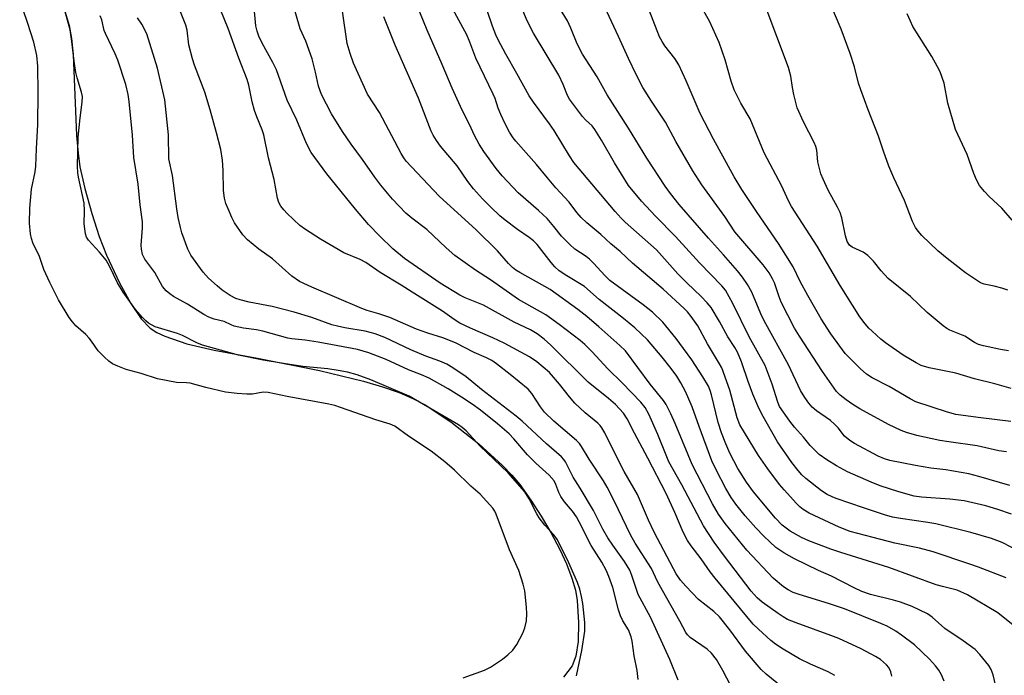
# Model space of a CAD drawing. Units: inches. Extents: x 1339762 to 1345762, y 533445 to 537445.
# Drawn here: x 1343470 to 1343717, y 534517 to 534681 of the extents above; entities that cross this region are included whole.
import ezdxf

# ---------------------------------------------------------------- set-up
doc = ezdxf.new("R2010")
doc.units = ezdxf.units.IN
doc.header["$MEASUREMENT"] = 0
for name, color, linetype in [('HYDRO-Stream Poly Centerlines', 142, 'Continuous'), ('HYDRO-Water Body', 4, 'Continuous'), ('Undefined', 1, 'Continuous')]:
    doc.layers.add(name, color=color, linetype=linetype)

msp = doc.modelspace()

# ---------------------------------------------------------------- linework, layer by layer
at = {"layer": 'HYDRO-Stream Poly Centerlines'}
msp.add_polyline3d([(1343481.62, 534684.16, 0), (1343482.83, 534679.93, 0), (1343483.4, 534676.69, 0), (1343483.81, 534672.7, 0), (1343484.69, 534652.34, 0), (1343485.06, 534647.92, 0), (1343485.55, 534644.53, 0), (1343486.78, 534639.03, 0), (1343488.5, 534632.77, 0), (1343490.39, 534626.98, 0), (1343492.22, 534622.36, 0), (1343495.46, 534615.4, 0), (1343498.26, 534610.23, 0), (1343500.89, 534606.36, 0), (1343503.17, 534604.04, 0), (1343504.84, 534602.95, 0), (1343506.86, 534601.97, 0), (1343512.33, 534600.11, 0), (1343519.16, 534598.49, 0), (1343530.06, 534596.48, 0), (1343545.64, 534593.4, 0), (1343556.62, 534590.73, 0), (1343561.39, 534589.3, 0), (1343565.55, 534587.84, 0), (1343569.05, 534586.37, 0), (1343572.1, 534584.78, 0), (1343578.54, 534580.49, 0), (1343585.6, 534574.95, 0), (1343591.5, 534569.56, 0), (1343593.86, 534567.08, 0), (1343595.81, 534564.74, 0), (1343598.6, 534560.86, 0), (1343601.22, 534556.84, 0), (1343603.65, 534552.75, 0), (1343605.9, 534548.48, 0), (1343607.56, 534544.85, 0), (1343608.91, 534541.3, 0), (1343609.78, 534538.22, 0), (1343610.22, 534535.64, 0), (1343610.59, 534530.18, 0), (1343610.5, 534525.39, 0), (1343609.93, 534521.66, 0), (1343608.99, 534519.24, 0), (1343606.79, 534516.45, 0)], dxfattribs=at)
at = {"layer": 'HYDRO-Water Body'}
msp.add_polyline3d([(1343481.62, 534684.16, 0), (1343482.83, 534679.93, 0), (1343483.4, 534676.69, 0), (1343483.81, 534672.7, 0), (1343484.69, 534652.34, 0), (1343485.06, 534647.92, 0), (1343485.55, 534644.53, 0), (1343486.78, 534639.03, 0), (1343488.5, 534632.77, 0), (1343490.39, 534626.98, 0), (1343492.22, 534622.36, 0), (1343495.46, 534615.4, 0), (1343498.26, 534610.23, 0), (1343500.89, 534606.36, 0), (1343503.17, 534604.04, 0), (1343504.84, 534602.95, 0), (1343506.86, 534601.97, 0), (1343512.33, 534600.11, 0), (1343519.16, 534598.49, 0), (1343530.06, 534596.48, 0), (1343545.64, 534593.4, 0), (1343556.62, 534590.73, 0), (1343561.39, 534589.3, 0), (1343565.55, 534587.84, 0), (1343569.05, 534586.37, 0), (1343572.1, 534584.78, 0), (1343578.54, 534580.49, 0), (1343585.6, 534574.95, 0), (1343591.5, 534569.56, 0), (1343593.86, 534567.08, 0), (1343595.81, 534564.74, 0), (1343598.6, 534560.86, 0), (1343601.22, 534556.84, 0), (1343603.65, 534552.75, 0), (1343605.9, 534548.48, 0), (1343607.56, 534544.85, 0), (1343608.91, 534541.3, 0), (1343609.78, 534538.22, 0), (1343610.22, 534535.64, 0), (1343610.59, 534530.18, 0), (1343610.5, 534525.39, 0), (1343609.93, 534521.66, 0), (1343608.99, 534519.24, 0), (1343606.79, 534516.45, 0)], dxfattribs=at)
at = {"layer": 'Undefined'}
for points, elevation in [([(1343717.92, 534572.93), (1343715.94, 534573.18), (1343710.57, 534574.5), (1343703.46, 534575.44), (1343701.17, 534575.84), (1343695.43, 534577.1), (1343692.83, 534577.84), (1343691.44, 534578.35), (1343688.26, 534579.86), (1343681.07, 534583.8), (1343679.35, 534584.87), (1343677.69, 534586.02), (1343676.21, 534587.19), (1343675.27, 534588.14), (1343671.76, 534593.16), (1343665.94, 534601.98), (1343664.74, 534603.98), (1343661.41, 534610.54), (1343660.89, 534611.84), (1343659.73, 534615.41), (1343659.24, 534616.42), (1343658.39, 534617.85), (1343656.84, 534619.94), (1343649.75, 534628.22), (1343647.27, 534632.01), (1343641.51, 534639.97), (1343639.27, 534643.45), (1343634.93, 534650.81), (1343632.36, 534655.69), (1343628.84, 534661), (1343626.71, 534664.42), (1343625, 534667.63), (1343623.06, 534671.72), (1343620.62, 534677.21), (1343614.09, 534691.25)], 310), ([(1343717.82, 534541.34), (1343710.87, 534544.01), (1343708.65, 534544.82), (1343699.49, 534547.84), (1343696.04, 534548.76), (1343689.86, 534550.09), (1343684.43, 534551.45), (1343678.69, 534553), (1343675.92, 534554.04), (1343668.44, 534557.6), (1343666.92, 534558.48), (1343666.03, 534559.2), (1343665.22, 534560.02), (1343662.11, 534563.42), (1343661, 534564.75), (1343658.03, 534568.7), (1343655.72, 534572.03), (1343651, 534579.76), (1343650.32, 534581.48), (1343648.52, 534588.41), (1343646.51, 534594.03), (1343645.95, 534595.09), (1343642.89, 534600.04), (1343640.48, 534604.55), (1343638.77, 534606.95), (1343637.85, 534608.1), (1343637.08, 534608.91), (1343631.75, 534613.8), (1343624.06, 534620.3), (1343620.97, 534623.27), (1343618.67, 534625.2), (1343616.16, 534627.52), (1343612.64, 534630.47), (1343611.23, 534631.78), (1343610.17, 534633.02), (1343608.18, 534635.59), (1343604.86, 534639.22), (1343602.75, 534641.7), (1343600.06, 534645.09), (1343594.88, 534650.9), (1343594.15, 534651.81), (1343593.25, 534653.19), (1343592.16, 534655.27), (1343591.09, 534657.63), (1343590.45, 534659.2), (1343589.63, 534661.65), (1343589.19, 534662.69), (1343584.8, 534671.74), (1343583.32, 534675.8), (1343582.57, 534677.6), (1343576.12, 534689.46)], 302), ([(1343581.64, 534516.22), (1343587.02, 534518.14), (1343588.5, 534518.94), (1343591.51, 534520.93), (1343592.8, 534521.99), (1343594.06, 534523.23), (1343595.06, 534524.66), (1343596.62, 534527.45), (1343597.11, 534528.84), (1343597.5, 534530.58), (1343597.6, 534532.29), (1343597.53, 534534.02), (1343597.06, 534538.06), (1343596.67, 534539.78), (1343595.58, 534543.17), (1343593.22, 534548.37), (1343589.95, 534557.35), (1343589.59, 534558.11), (1343589.07, 534558.82), (1343585.87, 534562.33), (1343583.59, 534564.33), (1343579.46, 534568.34), (1343577.07, 534570.43), (1343573.62, 534573.11), (1343567.94, 534576.86), (1343564.53, 534579.38), (1343563.3, 534579.92), (1343559.74, 534581), (1343550.86, 534584.13), (1343549.47, 534584.56), (1343547.94, 534584.92), (1343537.52, 534586.85), (1343532.72, 534587.89), (1343531.48, 534587.91), (1343528.77, 534587.48), (1343527.38, 534587.41), (1343524.99, 534587.58), (1343522.03, 534587.98), (1343517.1, 534589.08), (1343513.16, 534590.22), (1343512.27, 534590.32), (1343509.79, 534590.39), (1343504.97, 534591.27), (1343500.88, 534592.61), (1343497.12, 534593.61), (1343495, 534594.46), (1343493.73, 534595.08), (1343492.8, 534595.74), (1343491.71, 534596.71), (1343490.08, 534598.35), (1343488.46, 534600.73), (1343487.83, 534601.52), (1343486.99, 534602.38), (1343484.54, 534604.61), (1343483.67, 534605.62), (1343482.86, 534606.71), (1343480.2, 534611.09), (1343477.95, 534615.49), (1343476.52, 534618.73), (1343475.31, 534622.2), (1343473.85, 534625.15), (1343473.4, 534626.49), (1343473.18, 534627.66), (1343472.92, 534630.32), (1343472.98, 534634.09), (1343473.43, 534638.86), (1343474.32, 534643.24), (1343474.52, 534644.66), (1343474.62, 534648.97), (1343474.97, 534655.1), (1343475.1, 534663.04), (1343474.94, 534669.78), (1343474.69, 534672.4), (1343473.95, 534675.76), (1343472.4, 534680.72), (1343470.43, 534686.32)], 280), ([(1343650.76, 534510.37), (1343646.79, 534518.11), (1343645.2, 534520.88), (1343643.88, 534522.43), (1343642.84, 534523.45), (1343638.58, 534526.41), (1343637.91, 534527.06), (1343637.48, 534527.66), (1343635.99, 534530.46), (1343631.59, 534538.17), (1343630.39, 534540.47), (1343628.86, 534543.71), (1343624.81, 534550.01), (1343623.57, 534552.15), (1343619.62, 534560.49), (1343617.78, 534564.14), (1343616.85, 534565.67), (1343613.23, 534571.09), (1343611.35, 534574.3), (1343610.78, 534575.07), (1343610.02, 534575.84), (1343604.36, 534580.64), (1343602.05, 534582.91), (1343600.99, 534584.25), (1343598.89, 534587.61), (1343597.93, 534588.68), (1343593.45, 534592.35), (1343590.01, 534595.02), (1343588.82, 534595.85), (1343587.53, 534596.55), (1343584.4, 534597.92), (1343579.74, 534600.3), (1343576.53, 534601.59), (1343572.77, 534602.79), (1343569.96, 534603.77), (1343563.28, 534606.69), (1343560.52, 534607.63), (1343557.6, 534608.47), (1343556.24, 534608.97), (1343543.66, 534614.28), (1343540.63, 534615.75), (1343538.71, 534617.04), (1343533.84, 534621.41), (1343530.4, 534623.82), (1343527.58, 534626.21), (1343526.42, 534627.43), (1343524.32, 534630.48), (1343523.62, 534631.74), (1343522.68, 534633.92), (1343522.15, 534635.31), (1343521.81, 534636.65), (1343521.57, 534638.59), (1343521.47, 534643.57), (1343521.32, 534646.16), (1343520.84, 534648.88), (1343519.82, 534653.01), (1343518.18, 534658.83), (1343516.84, 534663.21), (1343514.28, 534669.97), (1343513.74, 534671.6), (1343512.86, 534675.08), (1343512.39, 534678.81), (1343512.09, 534680.01), (1343509.76, 534685.91)], 288), ([(1343674.84, 534516.83), (1343673.17, 534517.77), (1343668.74, 534519.69), (1343665.97, 534521.06), (1343661.87, 534523.45), (1343659.96, 534524.73), (1343658.8, 534525.64), (1343655.68, 534528.43), (1343654.37, 534529.75), (1343644.81, 534541.27), (1343643.59, 534542.86), (1343641.31, 534546.11), (1343638.81, 534549.34), (1343637.92, 534550.7), (1343636.83, 534552.81), (1343634.75, 534557.75), (1343632.52, 534562.51), (1343627.93, 534571.42), (1343624.57, 534577.65), (1343622.73, 534581.28), (1343621.86, 534582.64), (1343619.83, 534584.82), (1343618.12, 534586.35), (1343613.01, 534590.48), (1343603.58, 534599.76), (1343601.94, 534601.21), (1343600.17, 534602.59), (1343598.51, 534603.56), (1343594.41, 534605.52), (1343586.75, 534609.75), (1343582.11, 534611.64), (1343580.77, 534612.31), (1343575.87, 534615.3), (1343566.92, 534621.45), (1343564.03, 534623.88), (1343560.72, 534627.09), (1343557.91, 534630.04), (1343554.63, 534633.87), (1343547.48, 534642.75), (1343543.55, 534648.13), (1343542.36, 534650.35), (1343539.89, 534656.18), (1343537.53, 534661.23), (1343535.36, 534667.44), (1343534.82, 534668.8), (1343533.91, 534670.64), (1343531.21, 534675.52), (1343530.41, 534677.28), (1343529.98, 534678.53), (1343529.67, 534679.89), (1343529.18, 534685.31)], 292), ([(1343689.17, 534516.65), (1343688.85, 534517.78), (1343688.37, 534518.83), (1343687.82, 534519.51), (1343686.27, 534520.88), (1343685.03, 534521.65), (1343681.42, 534523.54), (1343675.85, 534526.11), (1343673.8, 534526.91), (1343665.1, 534530.05), (1343663, 534530.91), (1343661.86, 534531.53), (1343660.61, 534532.36), (1343656.63, 534535.28), (1343655.33, 534536.37), (1343653.85, 534538.04), (1343647.17, 534546.77), (1343644.61, 534550.28), (1343641.89, 534554.41), (1343636.49, 534564.69), (1343633.24, 534570.43), (1343632.67, 534571.68), (1343630.42, 534577.36), (1343628.18, 534582.42), (1343627.25, 534584.11), (1343626.2, 534585.4), (1343621.49, 534590.27), (1343617.9, 534593.8), (1343613.95, 534598.09), (1343612.11, 534599.92), (1343611, 534600.89), (1343605.69, 534604.95), (1343602.34, 534607.36), (1343595.55, 534611.23), (1343588.5, 534616.15), (1343584.74, 534618.52), (1343579.54, 534622.24), (1343577.34, 534624.15), (1343572.53, 534628.78), (1343568.74, 534631.64), (1343567.23, 534632.9), (1343563.93, 534636.36), (1343560.96, 534639.91), (1343559.49, 534641.88), (1343556.41, 534646.33), (1343553.52, 534650.18), (1343551.36, 534653.38), (1343548.63, 534657.83), (1343546.1, 534662.63), (1343545.37, 534664.71), (1343544.64, 534668.25), (1343543.77, 534671.58), (1343542.18, 534676), (1343540.76, 534679.09), (1343538.74, 534686.08)], 294), ([(1343720.01, 534529.17), (1343715.69, 534532.57), (1343708.09, 534537.12), (1343705.5, 534538.23), (1343701.8, 534539.14), (1343700.25, 534539.6), (1343688.39, 534543.94), (1343676.31, 534547.69), (1343673.85, 534548.55), (1343668.35, 534550.63), (1343666.52, 534551.44), (1343663.66, 534553.07), (1343661.64, 534554.55), (1343659.93, 534556.29), (1343654.48, 534562.9), (1343652.7, 534565.35), (1343650.51, 534568.81), (1343648.52, 534572.64), (1343647.47, 534575), (1343646.39, 534577.76), (1343645.58, 534580.34), (1343643.89, 534587.31), (1343643.54, 534588.4), (1343643.12, 534589.42), (1343641.77, 534591.83), (1343638.95, 534596.05), (1343636.92, 534598.91), (1343635.02, 534601.38), (1343631.67, 534605.48), (1343629.08, 534608.03), (1343626.76, 534609.89), (1343618.44, 534616), (1343617.21, 534617.12), (1343614.29, 534620.35), (1343613.3, 534621.31), (1343612.46, 534621.99), (1343609.67, 534623.87), (1343608.36, 534625.03), (1343606.29, 534627.1), (1343604.38, 534629.55), (1343602.69, 534631.49), (1343600.54, 534633.51), (1343595.46, 534637.95), (1343591.41, 534642.26), (1343589.91, 534644.07), (1343586.82, 534648.35), (1343585.65, 534650.14), (1343584.47, 534652.38), (1343583.26, 534655.12), (1343581.36, 534658.68), (1343578.87, 534664.27), (1343576.38, 534670.18), (1343572.61, 534678.76), (1343570.19, 534684.72)], 300), ([(1343719.14, 534557.34), (1343715.71, 534558.53), (1343712.71, 534559.46), (1343707.31, 534560.64), (1343703.68, 534561.12), (1343696.55, 534561.57), (1343694.76, 534561.85), (1343690.92, 534562.95), (1343686.23, 534564.47), (1343683.98, 534565.35), (1343678.02, 534567.97), (1343675.26, 534569.46), (1343672.81, 534571), (1343670.94, 534572.34), (1343669.88, 534573.31), (1343668.68, 534574.57), (1343666.94, 534576.65), (1343664.69, 534579.16), (1343663.53, 534580.7), (1343661, 534584.37), (1343660.57, 534585.42), (1343659.12, 534589.97), (1343657.34, 534594.63), (1343653.38, 534601.8), (1343649.22, 534610.2), (1343647.38, 534613.56), (1343646.52, 534614.67), (1343640.94, 534620.39), (1343634.86, 534627.03), (1343629.87, 534632.07), (1343626.37, 534635.9), (1343623.12, 534639.81), (1343619.55, 534645.48), (1343616.32, 534651.22), (1343614.67, 534653.9), (1343613.98, 534654.78), (1343612.33, 534656.28), (1343611.56, 534657.11), (1343608.28, 534661.47), (1343607.77, 534662.43), (1343606.73, 534665.12), (1343605.59, 534667.48), (1343599.31, 534678.03), (1343597.69, 534681.16), (1343595.5, 534686.3)], 306), ([(1343718.69, 534564.48), (1343710.94, 534566.79), (1343708.41, 534567.45), (1343702.7, 534568.49), (1343698.93, 534568.91), (1343695.08, 534569.5), (1343688.62, 534570.8), (1343687.26, 534571.24), (1343685.68, 534571.9), (1343679.81, 534575.06), (1343678.58, 534575.83), (1343677.23, 534576.94), (1343675.69, 534578.96), (1343674.78, 534579.95), (1343673.72, 534580.8), (1343670.21, 534583.28), (1343669.17, 534584.2), (1343668.28, 534585.22), (1343667.28, 534586.63), (1343666.2, 534588.39), (1343663.19, 534594.81), (1343657.09, 534605.87), (1343656.25, 534607.63), (1343654.01, 534613), (1343652.95, 534614.93), (1343651.66, 534616.81), (1343650.43, 534618.41), (1343646.95, 534622.43), (1343643.17, 534626.57), (1343635.82, 534635.07), (1343633.63, 534637.76), (1343632.29, 534639.62), (1343627.72, 534646.66), (1343623.11, 534654.21), (1343617.75, 534662.58), (1343615.25, 534667.11), (1343611.57, 534672.8), (1343610.25, 534675.38), (1343608.65, 534679.29), (1343607.77, 534681.13), (1343605.37, 534685.09)], 308), ([(1343718.38, 534598.28), (1343716.42, 534598.63), (1343712.09, 534599.55), (1343710.83, 534599.92), (1343709.83, 534600.44), (1343707.41, 534602.03), (1343703.64, 534603.52), (1343702.9, 534603.93), (1343701.98, 534604.61), (1343698.01, 534607.92), (1343693.84, 534611.92), (1343688.22, 534616.43), (1343686.43, 534618.38), (1343684.55, 534620.79), (1343683.09, 534622.22), (1343681.93, 534623.09), (1343679.15, 534624.31), (1343678.5, 534624.84), (1343677.89, 534625.77), (1343677.48, 534627.14), (1343676.57, 534631.66), (1343676.14, 534633.06), (1343675.53, 534634.37), (1343673.17, 534638.67), (1343671.89, 534641.36), (1343671.34, 534642.72), (1343670.56, 534645.76), (1343670.3, 534648.64), (1343670.08, 534649.56), (1343669.62, 534650.6), (1343666.98, 534655.76), (1343665.39, 534659.26), (1343664.56, 534662.68), (1343664.22, 534664.41), (1343663.79, 534667.25), (1343663.23, 534669.41), (1343657.36, 534684.95)], 316), ([(1343718.19, 534613.5), (1343716.74, 534614.04), (1343714.75, 534614.58), (1343712.32, 534615.06), (1343711.34, 534615.42), (1343710.07, 534616.19), (1343707.63, 534617.92), (1343702.98, 534621.5), (1343700.69, 534623.43), (1343696.65, 534627.26), (1343695.7, 534628.36), (1343695.08, 534629.28), (1343694.35, 534630.77), (1343692.34, 534636.02), (1343689.64, 534641.73), (1343688.41, 534644.65), (1343687.04, 534648.42), (1343685.78, 534652.21), (1343683.19, 534658.82), (1343681.33, 534663.83), (1343680.81, 534665.52), (1343679.81, 534669.6), (1343678.72, 534672.93), (1343676.46, 534679), (1343673.12, 534686.98)], 318), ([(1343610.03, 534516.74), (1343611.39, 534523.1), (1343612.15, 534528), (1343612.15, 534530.16), (1343611.61, 534534.92), (1343611.34, 534536.67), (1343610.87, 534538.54), (1343610.3, 534540.16), (1343608.16, 534545.08), (1343605.28, 534550.88), (1343604.41, 534552.17), (1343602.09, 534554.6), (1343600.67, 534556.38), (1343600.1, 534557.37), (1343598.16, 534561.21), (1343597.11, 534562.92), (1343592.9, 534567.66), (1343585.82, 534574.49), (1343582.36, 534578.22), (1343581.37, 534579.09), (1343580.48, 534579.71), (1343568.1, 534586.95), (1343558.46, 534591.07), (1343555.04, 534592.33), (1343552.6, 534592.97), (1343550.29, 534593.39), (1343547.66, 534593.77), (1343541.42, 534594.41), (1343536.58, 534595.1), (1343531.45, 534595.96), (1343525.29, 534597.2), (1343516.26, 534599.76), (1343514.89, 534600.3), (1343511.24, 534602.13), (1343510.04, 534602.65), (1343504.38, 534604.34), (1343502.69, 534605.28), (1343502.03, 534605.83), (1343501.2, 534606.68), (1343499.48, 534608.71), (1343496.41, 534613), (1343494.97, 534615.37), (1343492.94, 534619.57), (1343492.12, 534621.06), (1343490.48, 534623.05), (1343487.66, 534626.06), (1343487.17, 534626.88), (1343486.94, 534627.67), (1343486.62, 534630.2), (1343486.7, 534633.44), (1343486.59, 534635.4), (1343485.2, 534641.87), (1343485.03, 534643.02), (1343484.96, 534644.69), (1343485.06, 534651.93), (1343485.59, 534656.78), (1343486.12, 534660.72), (1343486.14, 534662.11), (1343485.92, 534663.27), (1343484.87, 534666.79), (1343484.55, 534668.19), (1343484.08, 534671.04), (1343483.52, 534675.96), (1343483.05, 534678.87), (1343481.72, 534683.75)], 282), ([(1343625.49, 534515.87), (1343625.3, 534518.11), (1343624.53, 534521.76), (1343624.02, 534525.46), (1343623.79, 534526.57), (1343623.11, 534528.26), (1343621.68, 534530.54), (1343621.08, 534531.8), (1343620.59, 534533.35), (1343619.13, 534538.92), (1343618.2, 534541.68), (1343617.53, 534543.27), (1343616.43, 534545.26), (1343613.76, 534549.44), (1343610.75, 534555.43), (1343610.03, 534556.69), (1343609.04, 534558.1), (1343607.05, 534560.4), (1343606.13, 534561.75), (1343605.63, 534562.74), (1343604.91, 534564.81), (1343604.42, 534565.67), (1343603.19, 534567.1), (1343599.87, 534570.13), (1343597.8, 534572.2), (1343594.32, 534576.24), (1343593.16, 534577.45), (1343590.22, 534580.02), (1343585.95, 534583.41), (1343583.91, 534584.94), (1343581.24, 534586.71), (1343577.84, 534588.77), (1343573.12, 534591.44), (1343571.22, 534592.3), (1343567.9, 534593.58), (1343562.36, 534596.16), (1343558, 534597.8), (1343555.1, 534598.61), (1343545.25, 534600.53), (1343542, 534601.02), (1343538.65, 534601.31), (1343537.7, 534601.47), (1343531.37, 534603.28), (1343529.84, 534603.58), (1343526.59, 534604.03), (1343524.25, 534604.52), (1343523.44, 534604.81), (1343521.68, 534605.65), (1343519.21, 534606.27), (1343517.83, 534606.78), (1343516.59, 534607.44), (1343512.48, 534610.01), (1343509.02, 534611.99), (1343508.04, 534612.65), (1343507.13, 534613.38), (1343506.26, 534614.48), (1343504.28, 534617.95), (1343501.84, 534621.3), (1343501.23, 534622.51), (1343500.94, 534623.81), (1343500.93, 534624.85), (1343501.22, 534629.22), (1343501.19, 534630.7), (1343500.66, 534634.96), (1343500.15, 534640.12), (1343499.06, 534646.8), (1343498.71, 534652.45), (1343497.91, 534660.91), (1343497.61, 534662.64), (1343497.04, 534665.18), (1343495.07, 534671.3), (1343494.39, 534672.85), (1343491.91, 534677.92), (1343491.65, 534678.69), (1343491.02, 534681.35), (1343490.6, 534682.39)], 284), ([(1343661.64, 534513.89), (1343657.58, 534517.17), (1343656.37, 534518.38), (1343652.4, 534522.95), (1343648.47, 534528.33), (1343645.95, 534531.57), (1343644.49, 534532.91), (1343640.68, 534535.88), (1343637.46, 534539.22), (1343636.17, 534540.75), (1343635.09, 534542.36), (1343634.37, 534543.6), (1343629.56, 534552.84), (1343628.12, 534555.81), (1343625.32, 534562.29), (1343622, 534568.04), (1343620.22, 534571.44), (1343617.15, 534577.74), (1343616.45, 534579.02), (1343616.02, 534579.61), (1343615.44, 534580.18), (1343612.19, 534582.79), (1343609.62, 534585.19), (1343608.29, 534586.78), (1343605.83, 534589.99), (1343603.25, 534592.91), (1343600.12, 534595.52), (1343598.27, 534596.78), (1343591.88, 534600.22), (1343589.06, 534601.54), (1343583.45, 534603.99), (1343580.83, 534605.3), (1343579.39, 534606.16), (1343576.47, 534608.26), (1343568.81, 534613.05), (1343566.13, 534614.83), (1343560.84, 534617.98), (1343557.25, 534620.45), (1343555.77, 534621.22), (1343551.69, 534622.92), (1343545.9, 534626.3), (1343542.09, 534628.79), (1343540.7, 534629.81), (1343537.54, 534632.74), (1343536.66, 534633.69), (1343535.95, 534634.63), (1343535.45, 534635.58), (1343535.11, 534636.62), (1343534.22, 534641.33), (1343532.81, 534646.72), (1343531.63, 534652.51), (1343531.24, 534653.75), (1343529.88, 534657.02), (1343529.35, 534658.63), (1343528.75, 534660.8), (1343527.88, 534665.01), (1343527.49, 534666.4), (1343525.41, 534671.79), (1343522.67, 534679.22), (1343520.86, 534683.69)], 290), ([(1343702.22, 534515.45), (1343701.62, 534516.98), (1343700.94, 534518.14), (1343700.11, 534519.25), (1343698.58, 534520.95), (1343694.82, 534524.52), (1343691.58, 534526.99), (1343690.15, 534527.96), (1343687.93, 534529.21), (1343686.41, 534529.93), (1343677.22, 534533.55), (1343673.29, 534534.93), (1343665.9, 534537.13), (1343664.39, 534537.68), (1343663.16, 534538.3), (1343661.94, 534539.09), (1343659.36, 534541.25), (1343652.73, 534548.33), (1343647.34, 534555.02), (1343645.66, 534557.34), (1343644.16, 534559.95), (1343639.07, 534569.77), (1343638.02, 534572.19), (1343634.81, 534580.12), (1343633.72, 534582.54), (1343632.52, 534584.87), (1343631.9, 534585.82), (1343628.54, 534589.99), (1343622.31, 534598.29), (1343620.92, 534599.67), (1343615.68, 534604.35), (1343612.64, 534606.92), (1343610.35, 534608.71), (1343603.48, 534613.68), (1343595.84, 534617.96), (1343594.88, 534618.58), (1343594, 534619.27), (1343592.97, 534620.27), (1343590.28, 534623.37), (1343584.87, 534628.7), (1343575.63, 534637.16), (1343567.34, 534645.88), (1343566.72, 534646.74), (1343566.06, 534647.84), (1343560.65, 534658.15), (1343557.64, 534662.72), (1343554.12, 534670.54), (1343553.26, 534672.92), (1343552.52, 534675.42), (1343551.34, 534683.52)], 296), ([(1343715.5, 534513.05), (1343714.52, 534517.04), (1343714.04, 534518.33), (1343713.48, 534519.32), (1343711.22, 534522.09), (1343709.99, 534523.37), (1343706.98, 534525.58), (1343702.42, 534528.67), (1343699.24, 534531.52), (1343698.08, 534532.33), (1343694.23, 534534.14), (1343691.27, 534535.25), (1343689.59, 534535.75), (1343683.81, 534537.2), (1343681.59, 534537.95), (1343679.66, 534538.84), (1343674.02, 534541.74), (1343670.78, 534543.15), (1343664.73, 534546.08), (1343662.03, 534547.62), (1343660.02, 534548.99), (1343657.01, 534551.77), (1343655.05, 534553.89), (1343652.39, 534556.91), (1343650.02, 534559.85), (1343648.87, 534561.5), (1343647.53, 534563.74), (1343645.07, 534568.43), (1343644.03, 534570.7), (1343640.78, 534579.34), (1343639.05, 534584.28), (1343637.41, 534588.08), (1343636.22, 534590.3), (1343635.18, 534591.98), (1343633.83, 534593.87), (1343631.52, 534596.76), (1343627.84, 534601.06), (1343624.68, 534604.08), (1343621.82, 534606.45), (1343615.78, 534611.21), (1343612.07, 534614.47), (1343607.65, 534617.13), (1343605.75, 534618.43), (1343604.65, 534619.43), (1343603.67, 534620.49), (1343600.17, 534624.98), (1343599.28, 534625.91), (1343598.19, 534626.77), (1343595.24, 534628.75), (1343592.18, 534631.09), (1343590.81, 534632.21), (1343588.46, 534634.44), (1343586.45, 534636.46), (1343584.23, 534638.97), (1343582.82, 534640.83), (1343580.17, 534644.72), (1343575.97, 534649.7), (1343574.92, 534651.14), (1343574.15, 534652.41), (1343573.63, 534653.48), (1343570.4, 534661.74), (1343564.6, 534675.05), (1343561.77, 534682.14)], 298), ([(1343721.3, 534547.87), (1343716.76, 534550.2), (1343715.48, 534550.75), (1343714.09, 534551.23), (1343708.94, 534552.74), (1343700.13, 534554.92), (1343698.17, 534555.27), (1343691.3, 534556.22), (1343689.3, 534556.59), (1343687.33, 534557.14), (1343682.05, 534558.89), (1343675.18, 534561.22), (1343674.13, 534561.65), (1343672.94, 534562.25), (1343671.52, 534563.2), (1343667.54, 534566.28), (1343666.53, 534567.22), (1343665.63, 534568.26), (1343664.08, 534570.31), (1343660.49, 534575.47), (1343656.84, 534581.83), (1343655.81, 534583.9), (1343654.31, 534587.45), (1343653.13, 534590.62), (1343651.45, 534595.56), (1343650.44, 534598), (1343649.78, 534599.18), (1343647.97, 534601.85), (1343645.92, 534605.71), (1343643.79, 534609.21), (1343642.86, 534610.34), (1343641.24, 534612.04), (1343637.79, 534615.31), (1343635.47, 534617.67), (1343630.11, 534623.65), (1343622.28, 534630.6), (1343621.24, 534631.61), (1343619.72, 534633.28), (1343609.38, 534645.59), (1343608.29, 534647.22), (1343604.49, 534653.64), (1343603.31, 534655.31), (1343599.26, 534660.68), (1343598.21, 534662.27), (1343595.13, 534667.89), (1343592.3, 534672.75), (1343590.44, 534676.33), (1343589.84, 534677.65), (1343589, 534679.79), (1343587.67, 534683.72)], 304), ([(1343718.93, 534580.6), (1343715.55, 534580.98), (1343710.81, 534581.55), (1343705.15, 534582.36), (1343703.07, 534582.89), (1343695.18, 534585.49), (1343693.72, 534586.23), (1343688.48, 534589.39), (1343684.24, 534591.52), (1343682.77, 534592.45), (1343681.23, 534593.86), (1343677.46, 534597.67), (1343676.05, 534599.45), (1343673.83, 534602.57), (1343671.44, 534606.35), (1343668.09, 534612.19), (1343666.16, 534615.75), (1343664.36, 534619.39), (1343660.7, 534625.28), (1343655.37, 534633.02), (1343651.48, 534638.84), (1343649.6, 534642), (1343644.38, 534651.45), (1343641.04, 534657.91), (1343637.54, 534666.07), (1343635.71, 534670.09), (1343634.7, 534671.69), (1343632.23, 534674.82), (1343631.52, 534675.95), (1343630.91, 534677.14), (1343630.26, 534678.65), (1343628.31, 534683.83)], 312), ([(1343719.04, 534588.84), (1343714.97, 534590.02), (1343709.89, 534591.25), (1343705.15, 534592.7), (1343698.52, 534594.04), (1343696.47, 534594.63), (1343695.22, 534595.27), (1343691.99, 534597.24), (1343687.51, 534600.35), (1343686.38, 534601.26), (1343684.19, 534603.22), (1343683.36, 534604.04), (1343682.46, 534605.09), (1343681.11, 534606.87), (1343679.24, 534609.78), (1343676.18, 534614.74), (1343670.37, 534624.56), (1343663.97, 534634.55), (1343663.26, 534635.92), (1343661.57, 534639.68), (1343657.08, 534648.01), (1343653.64, 534656.52), (1343651.29, 534660.5), (1343649.58, 534663.81), (1343648.85, 534665.96), (1343647.36, 534671.38), (1343645.87, 534675.7), (1343643.38, 534681.06), (1343641.67, 534684.15)], 314), ([(1343719.29, 534631.14), (1343716.74, 534634.12), (1343713.54, 534637.04), (1343712.35, 534638.27), (1343711.12, 534639.8), (1343710.34, 534641.27), (1343709.68, 534642.81), (1343707.99, 534647.57), (1343705.06, 534653.9), (1343703.15, 534660.48), (1343702.29, 534665.47), (1343701.24, 534668.33), (1343700.61, 534669.62), (1343699.15, 534672.17), (1343694.43, 534679.75), (1343693.77, 534681.03), (1343692.98, 534682.85)], 320), ([(1343635.51, 534515.63), (1343633.48, 534520.84), (1343628.63, 534531.5), (1343625.51, 534537.16), (1343623.97, 534541.93), (1343623.42, 534543.24), (1343622.11, 534545.49), (1343619.13, 534549.54), (1343617.92, 534551.37), (1343616.66, 534553.6), (1343614.28, 534558.28), (1343610.98, 534563.85), (1343609.19, 534566.62), (1343607.3, 534570.44), (1343606.9, 534571.04), (1343606.29, 534571.68), (1343602.53, 534574.96), (1343596.46, 534580.63), (1343594.94, 534581.96), (1343586.2, 534588.64), (1343582.42, 534591.8), (1343579.08, 534594.04), (1343577.58, 534594.95), (1343575.79, 534595.75), (1343572.28, 534597.01), (1343568.53, 534598.53), (1343561.96, 534601.64), (1343559.6, 534602.57), (1343557.1, 534603.23), (1343551.98, 534604.06), (1343550.09, 534604.47), (1343548.71, 534604.88), (1343543.67, 534606.65), (1343539.24, 534608.05), (1343533.73, 534609.41), (1343527.99, 534610.53), (1343525.71, 534611.11), (1343524.63, 534611.48), (1343523.2, 534612.22), (1343521.23, 534613.55), (1343519.93, 534614.6), (1343517.76, 534616.57), (1343516.42, 534618.08), (1343513.36, 534622.3), (1343512.6, 534623.84), (1343511.13, 534627.91), (1343510.73, 534629.27), (1343510.2, 534631.74), (1343509.82, 534633.99), (1343508.76, 534642.35), (1343507.83, 534646.49), (1343507.75, 534652.51), (1343506.86, 534661.27), (1343504.99, 534669.24), (1343502.3, 534677.86), (1343501.08, 534680.29), (1343499.98, 534681.89)], 286)]:
    msp.add_lwpolyline(points, dxfattribs=dict(at, elevation=elevation))

doc.saveas('drawing.dxf')
